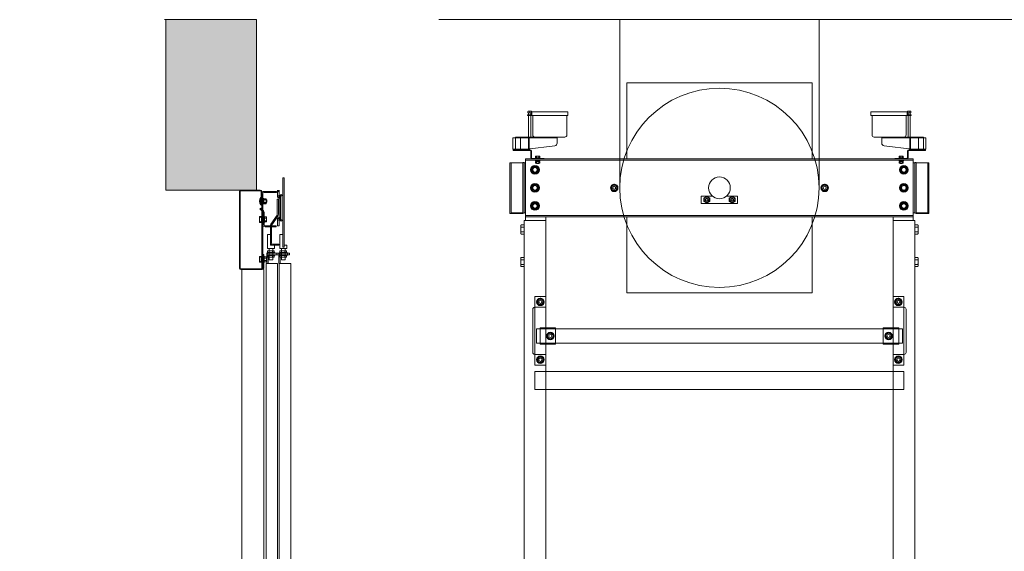
# Model space of a CAD drawing. Units: millimetres. Extents: x 0 to 210, y 0 to 297.
# Drawn here: x 139 to 176, y 78 to 98 of the extents above; entities that cross this region are included whole.
import ezdxf

# ---------------------------------------------------------------- set-up
doc = ezdxf.new("R2010")
doc.units = ezdxf.units.MM
doc.linetypes.add('PUNTORAYA', pattern=[8, 5, -1.5, 0, -1.5])
for name, color, linetype in [('CONT2', 4, 'Continuous'), ('ENOR_trama 1', 8, 'Continuous'), ('ENOR_trama 2', 254, 'Continuous')]:
    doc.layers.add(name, color=color, linetype=linetype)
for name, color, linetype, lineweight in [('ENOR_lineas', 183, 'Continuous', 0), ('ENOR_lineasgris', 8, 'Continuous', 0), ('ENOR_muro', 140, 'Continuous', 0), ('ENOR_ptasycabina', 125, 'Continuous', 0)]:
    doc.layers.add(name, color=color, linetype=linetype, lineweight=lineweight)

# ---------------------------------------------------------------- blocks, each defined once
blk = doc.blocks.new('BASTIDOR CTPESO INAUXA EG1300_ESC50')
at = {"layer": 'ENOR_lineasgris'}
for p, q in [((-5.11, 5.8), (-5.11, 1.672)), ((-5.11, 5.8), (5.11, 5.8)), ((5.11, 5.8), (5.11, 1.672)), ((-10.47, 4.04), (-10.59, 4.04)), ((-10.59, 4.04), (-10.59, 4)), ((-10.47, 4), (-10.59, 4)), ((-10.57, 4.215), (-10.57, 4.225)), ((-10.57, 4.215), (-10.57, 4.14)), ((-10.47, 4.14), (-10.57, 4.14)), ((-10.556, 4.23), (-10.564, 4.23)), ((-10.556, 4.23), (-10.47, 4.23)), ((-10.535, 4.04), (-10.535, 4)), ((-10.53, 4.14), (-10.53, 4.04)), ((-10.53, 4.04), (-10.53, 4)), ((-10.53, 4), (-10.53, 2.8)), ((-10.47, 4.23), (-10.383, 4.23)), ((-10.47, 4.23), (-10.47, 4.215)), ((-10.47, 4.215), (-10.47, 4.14)), ((-10.37, 4.14), (-10.47, 4.14)), ((-10.47, 4.04), (-10.353, 4.04)), ((-10.47, 4), (-10.353, 4)), ((-10.41, 4.04), (-10.41, 4.14)), ((-10.41, 4), (-10.41, 4.04)), ((-10.41, 2.8), (-10.41, 4)), ((-10.405, 4), (-10.405, 4.04)), ((-10.37, 4.215), (-10.37, 4.225)), ((-10.37, 4.215), (-10.37, 4.14)), ((-8.36, 4.2), (-10.36, 4.2)), ((-10.36, 4.2), (-10.36, 4.04)), ((-10.353, 4), (-10.353, 4.04)), ((-10.353, 4), (-8.36, 4)), ((-10.3, 4), (-10.3, 2.92)), ((-8.42, 2.92), (-8.42, 4)), ((-8.36, 4), (-8.36, 4.2)), ((8.36, 4.2), (10.36, 4.2)), ((8.36, 4), (8.36, 4.2)), ((10.353, 4), (8.36, 4)), ((8.42, 2.92), (8.42, 4)), ((10.3, 4), (10.3, 2.92)), ((10.47, 4.04), (10.353, 4.04)), ((10.353, 4), (10.353, 4.04)), ((10.47, 4), (10.353, 4)), ((10.36, 4.2), (10.36, 4.04)), ((10.37, 4.215), (10.37, 4.225)), ((10.37, 4.215), (10.37, 4.14)), ((10.37, 4.14), (10.47, 4.14)), ((10.47, 4.23), (10.383, 4.23)), ((10.405, 4), (10.405, 4.04)), ((10.41, 4.04), (10.41, 4.14)), ((10.41, 4), (10.41, 4.04)), ((10.41, 2.8), (10.41, 4)), ((10.556, 4.23), (10.47, 4.23)), ((10.47, 4.23), (10.47, 4.215)), ((10.47, 4.215), (10.47, 4.14)), ((10.47, 4.14), (10.57, 4.14)), ((10.47, 4.04), (10.59, 4.04)), ((10.47, 4), (10.59, 4)), ((10.53, 4.14), (10.53, 4.04)), ((10.53, 4.04), (10.53, 4)), ((10.53, 4), (10.53, 2.8)), ((10.535, 4.04), (10.535, 4)), ((10.556, 4.23), (10.564, 4.23)), ((10.57, 4.215), (10.57, 4.225)), ((10.57, 4.215), (10.57, 4.14)), ((10.59, 4.04), (10.59, 4)), ((-11.26, 2.76), (-11.4, 2.76)), ((-11.4, 2.76), (-11.4, 2.14)), ((-11.26, 2.704), (-11.26, 2.8)), ((-11.26, 2.8), (-8.96, 2.8)), ((-10.54, 2.76), (-11.26, 2.76)), ((-10.98, 2.76), (-10.98, 2.14)), ((-10.54, 2.7), (-10.54, 2.76)), ((-10.54, 2.76), (-10.54, 2.76)), ((-10.54, 2.76), (-8.96, 2.76)), ((-10.5, 2.76), (-10.5, 2.7)), ((-8.54, 2.8), (-10.18, 2.8)), ((-8.96, 2.704), (-8.96, 2.8)), ((8.54, 2.8), (10.18, 2.8)), ((8.96, 2.704), (8.96, 2.8)), ((11.26, 2.8), (8.96, 2.8)), ((10.54, 2.76), (8.96, 2.76)), ((10.5, 2.76), (10.5, 2.7)), ((10.54, 2.7), (10.54, 2.76)), ((10.54, 2.76), (10.54, 2.76)), ((10.54, 2.76), (11.26, 2.76)), ((10.98, 2.76), (10.98, 2.14)), ((11.26, 2.704), (11.26, 2.8)), ((11.26, 2.76), (11.4, 2.76)), ((11.4, 2.76), (11.4, 2.14)), ((-11.26, 2.14), (-11.26, 2.704)), ((-10.62, 2.14), (-9.083, 2.325)), ((-10.54, 2.7), (-10.54, 2.15)), ((-10.5, 2.7), (-10.5, 2.154)), ((-8.96, 2.464), (-8.96, 2.704)), ((8.96, 2.464), (8.96, 2.704)), ((10.62, 2.14), (9.083, 2.325)), ((10.5, 2.7), (10.5, 2.154)), ((10.54, 2.7), (10.54, 2.15)), ((11.26, 2.14), (11.26, 2.704)), ((-11.26, 2.14), (-11.4, 2.14)), ((-11.38, 2.07), (-11.38, 2.1)), ((-11.38, 2.1), (-10.7, 2.1)), ((-10.7, 2.07), (-11.38, 2.07)), ((-11.26, 2.14), (-10.946, 2.14)), ((-11.26, 2.1), (-11.26, 2.14)), ((-11.26, 2.14), (-10.5, 2.14)), ((-10.7, 2.1), (-10.452, 2.1)), ((-10.7, 2.07), (-10.452, 2.07)), ((-10.54, 2.15), (-10.54, 2.14)), ((-10.5, 2.154), (-10.5, 2.14)), ((-10.5, 2.1), (-10.5, 2.14)), ((-10.41, 2.028), (-10.41, 1.672)), ((-10.38, 2.028), (-10.38, 1.672)), ((-10.15, 1.66), (-9.91, 1.66)), ((-10.15, 1.66), (-10.15, 1.63)), ((-10.145, 1.735), (-10.145, 1.66)), ((-10.13, 1.75), (-10.08, 1.75)), ((-10.087, 1.735), (-10.087, 1.66)), ((-10.08, 1.75), (-9.98, 1.75)), ((-9.98, 1.75), (-9.93, 1.75)), ((-9.972, 1.735), (-9.972, 1.66)), ((-9.915, 1.735), (-9.915, 1.66)), ((-9.91, 1.63), (-9.91, 1.66)), ((-5.11, 1.672), (-5.11, 1.63)), ((5.11, 1.672), (5.11, 1.63)), ((10.15, 1.66), (9.91, 1.66)), ((9.91, 1.63), (9.91, 1.66)), ((9.915, 1.735), (9.915, 1.66)), ((9.98, 1.75), (9.93, 1.75)), ((9.973, 1.735), (9.973, 1.66)), ((10.08, 1.75), (9.98, 1.75)), ((10.13, 1.75), (10.08, 1.75)), ((10.088, 1.735), (10.088, 1.66)), ((10.145, 1.735), (10.145, 1.66)), ((10.15, 1.66), (10.15, 1.63)), ((10.38, 2.028), (10.38, 1.672)), ((10.41, 2.028), (10.41, 1.672)), ((10.7, 2.1), (10.452, 2.1)), ((10.7, 2.07), (10.452, 2.07)), ((10.5, 2.154), (10.5, 2.14)), ((10.5, 2.1), (10.5, 2.14)), ((11.26, 2.14), (10.5, 2.14)), ((10.54, 2.15), (10.54, 2.14)), ((11.38, 2.1), (10.7, 2.1)), ((10.7, 2.07), (11.38, 2.07)), ((11.26, 2.14), (10.946, 2.14)), ((11.26, 2.1), (11.26, 2.14)), ((11.26, 2.14), (11.4, 2.14)), ((11.38, 2.07), (11.38, 2.1)), ((-11.52, 1.39), (-11.56, 1.39)), ((-11.56, -1.41), (-11.56, 1.39)), ((-11.5, 1.39), (-11.52, 1.39)), ((-11.052, 1.39), (-11.5, 1.39)), ((-11.5, 1.39), (-11.5, -1.39)), ((-10.94, 1.39), (-11.052, 1.39)), ((-10.86, 1.39), (-10.94, 1.39)), ((-10.86, -1.4), (-10.86, 1.4)), ((-10.78, 1.4), (-10.86, 1.4)), ((-10.86, 1.39), (-10.86, -1.39)), ((-10.78, -1.4), (-10.78, 1.4)), ((-10.78, 1.39), (-10.78, -1.39)), ((-10.78, 1.39), (-10.7, 1.39)), ((-10.7, 1.6), (10.7, 1.6)), ((-10.7, 1.6), (-10.7, 1.52)), ((-10.7, 1.52), (-10.7, 1.408)), ((-10.7, 1.52), (10.7, 1.52)), ((-10.7, 1.408), (-10.7, -1.408)), ((-9.68, 1.63), (-10.338, 1.63)), ((-10.15, 1.52), (-10.15, 1.49)), ((-10.15, 1.49), (-9.91, 1.49)), ((-10.145, 1.38), (-10.145, 1.44)), ((-10.126, 1.46), (-10.078, 1.46)), ((-10.078, 1.36), (-10.126, 1.36)), ((-10.12, 1.49), (-10.12, 1.46)), ((-10.075, 1.46), (-10.12, 1.46)), ((-10.09, 1.36), (-10.09, 1.347)), ((-10.09, 1.347), (-9.97, 1.347)), ((-10.09, 1.347), (-10.085, 1.34)), ((-10.087, 1.38), (-10.087, 1.44)), ((-10.085, 1.34), (-9.975, 1.34)), ((-10.078, 1.46), (-9.982, 1.46)), ((-9.982, 1.36), (-10.078, 1.36)), ((-9.985, 1.46), (-10.075, 1.46)), ((-10.034, 1.49), (-10.034, 1.46)), ((-10.031, 1.46), (-10.031, 1.49)), ((-10.029, 1.49), (-10.029, 1.46)), ((-10.025, 1.49), (-10.025, 1.46)), ((-9.94, 1.46), (-9.985, 1.46)), ((-9.982, 1.46), (-9.934, 1.46)), ((-9.934, 1.36), (-9.982, 1.36)), ((-9.975, 1.34), (-9.97, 1.347)), ((-9.972, 1.38), (-9.972, 1.44)), ((-9.97, 1.347), (-9.97, 1.36)), ((-9.94, 1.46), (-9.94, 1.49)), ((-9.915, 1.38), (-9.915, 1.44)), ((-9.91, 1.49), (-9.91, 1.52)), ((-9.68, 1.6), (-9.68, 1.63)), ((-5.11, 1.6), (-5.11, 1.63)), ((5.11, 1.6), (5.11, 1.63)), ((9.68, 1.63), (10.338, 1.63)), ((9.68, 1.6), (9.68, 1.63)), ((9.91, 1.49), (9.91, 1.52)), ((10.15, 1.49), (9.91, 1.49)), ((9.915, 1.38), (9.915, 1.44)), ((9.982, 1.46), (9.934, 1.46)), ((9.934, 1.36), (9.982, 1.36)), ((9.94, 1.46), (9.94, 1.49)), ((9.94, 1.46), (9.985, 1.46)), ((9.97, 1.347), (9.97, 1.36)), ((10.09, 1.347), (9.97, 1.347)), ((9.975, 1.34), (9.97, 1.347)), ((9.973, 1.38), (9.973, 1.44)), ((10.085, 1.34), (9.975, 1.34)), ((10.078, 1.46), (9.982, 1.46)), ((9.982, 1.36), (10.078, 1.36)), ((9.985, 1.46), (10.075, 1.46)), ((10.025, 1.49), (10.025, 1.46)), ((10.029, 1.49), (10.029, 1.46)), ((10.031, 1.46), (10.031, 1.49)), ((10.034, 1.49), (10.034, 1.46)), ((10.075, 1.46), (10.12, 1.46)), ((10.126, 1.46), (10.078, 1.46)), ((10.078, 1.36), (10.126, 1.36)), ((10.09, 1.347), (10.085, 1.34)), ((10.088, 1.38), (10.088, 1.44)), ((10.09, 1.36), (10.09, 1.347)), ((10.12, 1.49), (10.12, 1.46)), ((10.145, 1.38), (10.145, 1.44)), ((10.15, 1.52), (10.15, 1.49)), ((10.7, 1.6), (10.7, 1.52)), ((10.7, 1.52), (10.7, 1.408)), ((10.7, 1.408), (10.7, -1.408)), ((10.78, 1.39), (10.7, 1.39)), ((10.78, -1.4), (10.78, 1.4)), ((10.78, 1.4), (10.86, 1.4)), ((10.78, 1.39), (10.78, -1.39)), ((10.86, -1.4), (10.86, 1.4)), ((10.86, 1.39), (10.86, -1.39)), ((10.86, 1.39), (10.94, 1.39)), ((10.94, 1.39), (11.052, 1.39)), ((11.052, 1.39), (11.5, 1.39)), ((11.5, 1.39), (11.5, -1.39)), ((11.5, 1.39), (11.52, 1.39)), ((11.52, 1.39), (11.56, 1.39)), ((11.56, -1.41), (11.56, 1.39)), ((-5.81, 0.196), (-5.98, 0.098)), ((-5.98, 0.098), (-5.98, -0.098)), ((-5.64, 0.098), (-5.81, 0.196)), ((-5.64, -0.098), (-5.64, 0.098)), ((5.81, 0.196), (5.64, 0.098)), ((5.64, 0.098), (5.64, -0.098)), ((5.98, 0.098), (5.81, 0.196)), ((5.98, -0.098), (5.98, 0.098)), ((-5.98, -0.098), (-5.81, -0.196)), ((-5.81, -0.196), (-5.64, -0.098)), ((-1, -0.46), (-0.385, -0.46)), ((-1, -0.86), (-1, -0.46)), ((-0.7, -0.464), (-0.87, -0.562)), ((-0.53, -0.562), (-0.7, -0.464)), ((0.385, -0.46), (1, -0.46)), ((0.7, -0.464), (0.53, -0.562)), ((0.87, -0.562), (0.7, -0.464)), ((1, -0.46), (1, -0.86)), ((5.64, -0.098), (5.81, -0.196)), ((5.81, -0.196), (5.98, -0.098)), ((1, -0.86), (-1, -0.86)), ((-0.87, -0.562), (-0.87, -0.758)), ((-0.87, -0.758), (-0.7, -0.856)), ((-0.7, -0.856), (-0.53, -0.758)), ((-0.53, -0.758), (-0.53, -0.562)), ((0.53, -0.562), (0.53, -0.758)), ((0.53, -0.758), (0.7, -0.856)), ((0.7, -0.856), (0.87, -0.758)), ((0.87, -0.758), (0.87, -0.562)), ((-11.52, -1.41), (-11.56, -1.41)), ((-10.88, -1.41), (-11.52, -1.41)), ((-11.052, -1.39), (-11.5, -1.39)), ((-10.94, -1.39), (-11.052, -1.39)), ((-10.86, -1.39), (-10.94, -1.39)), ((-10.86, -1.41), (-10.88, -1.41)), ((-10.78, -1.4), (-10.86, -1.4)), ((-10.86, -1.41), (-10.86, -1.4)), ((-10.78, -1.39), (-10.7, -1.39)), ((-10.7, -1.408), (-10.7, -1.52)), ((-10.7, -1.52), (10.7, -1.52)), ((-10.7, -1.6), (-10.7, -1.52)), ((-10.7, -1.8), (-10.7, -1.6)), ((-10.7, -1.6), (10.7, -1.6)), ((-9.58, -1.8), (-9.58, -1.6)), ((-5.11, -1.6), (-5.11, -1.63)), ((-5.11, -1.672), (-5.11, -1.63)), ((5.11, -1.6), (5.11, -1.63)), ((5.11, -1.672), (5.11, -1.63)), ((9.58, -1.8), (9.58, -1.6)), ((10.78, -1.39), (10.7, -1.39)), ((10.7, -1.408), (10.7, -1.52)), ((10.7, -1.6), (10.7, -1.52)), ((10.7, -1.8), (10.7, -1.6)), ((10.78, -1.4), (10.86, -1.4)), ((10.86, -1.39), (10.94, -1.39)), ((10.86, -1.41), (10.86, -1.4)), ((10.86, -1.41), (10.88, -1.41)), ((10.88, -1.41), (11.52, -1.41)), ((10.94, -1.39), (11.052, -1.39)), ((11.052, -1.39), (11.5, -1.39)), ((11.52, -1.41), (11.56, -1.41)), ((-10.96, -2.188), (-10.96, -2.075)), ((-10.93, -2.046), (-10.78, -2.046)), ((-10.93, -2.173), (-10.78, -2.173)), ((-10.78, -1.8), (-10.588, -1.8)), ((-10.78, -61.8), (-10.78, -1.8)), ((-10.588, -1.8), (-9.58, -1.8)), ((-9.58, -6), (-9.58, -1.8)), ((-5.11, -5.81), (-5.11, -1.672)), ((5.11, -5.81), (5.11, -1.672)), ((10.588, -1.8), (9.58, -1.8)), ((9.58, -6), (9.58, -1.8)), ((10.78, -1.8), (10.588, -1.8)), ((10.78, -61.8), (10.78, -1.8)), ((10.93, -2.046), (10.78, -2.046)), ((10.93, -2.173), (10.78, -2.173)), ((10.96, -2.188), (10.96, -2.075)), ((-10.96, -2.412), (-10.96, -2.188)), ((-10.96, -2.525), (-10.96, -2.412)), ((-10.93, -2.427), (-10.78, -2.427)), ((-10.93, -2.554), (-10.78, -2.554)), ((10.93, -2.427), (10.78, -2.427)), ((10.93, -2.554), (10.78, -2.554)), ((10.96, -2.412), (10.96, -2.188)), ((10.96, -2.525), (10.96, -2.412)), ((-10.96, -3.988), (-10.96, -3.875)), ((-10.96, -4.212), (-10.96, -3.988)), ((-10.96, -4.325), (-10.96, -4.212)), ((-10.93, -3.846), (-10.78, -3.846)), ((-10.93, -3.973), (-10.78, -3.973)), ((-10.93, -4.227), (-10.78, -4.227)), ((10.93, -3.846), (10.78, -3.846)), ((10.93, -3.973), (10.78, -3.973)), ((10.93, -4.227), (10.78, -4.227)), ((10.96, -3.988), (10.96, -3.875)), ((10.96, -4.212), (10.96, -3.988)), ((10.96, -4.325), (10.96, -4.212)), ((-10.93, -4.354), (-10.78, -4.354)), ((10.93, -4.354), (10.78, -4.354)), ((5.11, -5.81), (-5.11, -5.81)), ((-9.58, -6), (-10.18, -6)), ((-10.18, -6), (-10.18, -9.8)), ((-10.05, -6.202), (-9.88, -6.104)), ((-10.05, -6.398), (-10.05, -6.202)), ((-9.88, -6.496), (-10.05, -6.398)), ((-9.88, -6.104), (-9.71, -6.202)), ((-9.71, -6.398), (-9.88, -6.496)), ((-9.71, -6.202), (-9.71, -6.398)), ((-9.58, -7.74), (-9.58, -6)), ((9.58, -6), (10.18, -6)), ((9.58, -7.74), (9.58, -6)), ((9.88, -6.104), (9.71, -6.202)), ((9.71, -6.202), (9.71, -6.398)), ((9.71, -6.398), (9.88, -6.496)), ((10.05, -6.202), (9.88, -6.104)), ((9.88, -6.496), (10.05, -6.398)), ((10.05, -6.398), (10.05, -6.202)), ((10.18, -6), (10.18, -9.8)), ((-10.3, -6.705), (-10.3, -9.095)), ((-10.18, -6.6), (-10.195, -6.6)), ((-9.58, -6.6), (-10.18, -6.6)), ((9.58, -6.6), (10.18, -6.6)), ((10.18, -6.6), (10.195, -6.6)), ((10.3, -6.705), (10.3, -9.095)), ((-9.042, -7.79), (-10.1, -7.79)), ((-10.1, -7.79), (-10.1, -8.388)), ((-9.902, -7.74), (-9.902, -8.64)), ((-9.902, -7.74), (-9.895, -7.74)), ((-9.882, -7.74), (-9.895, -7.74)), ((-9.66, -7.74), (-9.882, -7.74)), ((-9.549, -7.74), (-9.66, -7.74)), ((-9.58, -8.64), (-9.58, -7.74)), ((-9.539, -7.74), (-9.549, -7.74)), ((-9.497, -7.74), (-9.539, -7.74)), ((-9.513, -8.265), (-9.487, -8.07)), ((-9.042, -7.74), (-9.497, -7.74)), ((-9.487, -8.07), (-9.306, -7.995)), ((-9.306, -7.995), (-9.151, -8.115)), ((-9.151, -8.115), (-9.176, -8.31)), ((-9.042, -8.64), (-9.042, -7.74)), ((9.062, -7.79), (-9.042, -7.79)), ((9.042, -8.64), (9.042, -7.74)), ((9.042, -7.74), (9.497, -7.74)), ((9.042, -7.79), (10.1, -7.79)), ((9.306, -7.995), (9.151, -8.115)), ((9.151, -8.115), (9.176, -8.31)), ((9.487, -8.07), (9.306, -7.995)), ((9.513, -8.265), (9.487, -8.07)), ((9.497, -7.74), (9.539, -7.74)), ((9.539, -7.74), (9.549, -7.74)), ((9.549, -7.74), (9.66, -7.74)), ((9.58, -8.64), (9.58, -7.74)), ((9.66, -7.74), (9.882, -7.74)), ((9.882, -7.74), (9.895, -7.74)), ((9.902, -7.74), (9.895, -7.74)), ((9.902, -7.74), (9.902, -8.64)), ((10.1, -7.79), (10.1, -8.388)), ((-10.1, -8.388), (-10.1, -8.58)), ((-9.042, -8.58), (-10.1, -8.58)), ((-9.902, -8.64), (-9.895, -8.64)), ((-9.882, -8.64), (-9.895, -8.64)), ((-9.58, -8.64), (-9.882, -8.64)), ((-9.042, -8.64), (-9.58, -8.64)), ((-9.58, -9.8), (-9.58, -8.64)), ((-9.357, -8.385), (-9.513, -8.265)), ((-9.176, -8.31), (-9.357, -8.385)), ((9.062, -8.58), (-9.042, -8.58)), ((9.042, -8.58), (10.1, -8.58)), ((9.042, -8.64), (9.58, -8.64)), ((9.176, -8.31), (9.357, -8.385)), ((9.357, -8.385), (9.513, -8.265)), ((9.58, -8.64), (9.882, -8.64)), ((9.58, -9.8), (9.58, -8.64)), ((9.882, -8.64), (9.895, -8.64)), ((9.902, -8.64), (9.895, -8.64)), ((10.1, -8.388), (10.1, -8.58)), ((-10.195, -9.2), (-10.18, -9.2)), ((-10.18, -9.2), (-9.58, -9.2)), ((10.18, -9.2), (9.58, -9.2)), ((10.195, -9.2), (10.18, -9.2)), ((-10.061, -9.575), (-10.035, -9.38)), ((-9.906, -9.695), (-10.061, -9.575)), ((-10.035, -9.38), (-9.854, -9.305)), ((-9.725, -9.62), (-9.906, -9.695)), ((-9.854, -9.305), (-9.699, -9.425)), ((-9.699, -9.425), (-9.725, -9.62)), ((9.854, -9.305), (9.699, -9.425)), ((9.699, -9.425), (9.725, -9.62)), ((9.725, -9.62), (9.906, -9.695)), ((10.035, -9.38), (9.854, -9.305)), ((9.906, -9.695), (10.061, -9.575)), ((10.061, -9.575), (10.035, -9.38)), ((-10.18, -9.8), (-9.58, -9.8)), ((-9.58, -61.8), (-9.58, -9.8)), ((9.58, -61.8), (9.58, -9.8)), ((10.18, -9.8), (9.58, -9.8))]:
    blk.add_line(p, q, dxfattribs=at)
for points in [[(-10.29, 1.19), (-10.071, 1.19), (-9.962, 1), (-10.071, 0.81), (-10.29, 0.81), (-10.4, 1)], [(10.29, 1.19), (10.071, 1.19), (9.962, 1), (10.071, 0.81), (10.29, 0.81), (10.4, 1)], [(-10.29, 0.19), (-10.071, 0.19), (-9.962, 0), (-10.071, -0.19), (-10.29, -0.19), (-10.4, 0)], [(10.29, 0.19), (10.071, 0.19), (9.962, 0), (10.071, -0.19), (10.29, -0.19), (10.4, 0)], [(-10.29, -0.81), (-10.071, -0.81), (-9.962, -1), (-10.071, -1.19), (-10.29, -1.19), (-10.4, -1)], [(10.29, -0.81), (10.071, -0.81), (9.962, -1), (10.071, -1.19), (10.29, -1.19), (10.4, -1)], [(10.18, -11.139), (-10.18, -11.139), (-10.18, -10.139), (10.18, -10.139)]]:
    blk.add_lwpolyline(points, close=True, dxfattribs=at)
at = {"layer": 'ENOR_lineasgris', "ltscale": 0.5}
blk.add_circle((0, 0), 5.5, dxfattribs=at)
at = {"layer": 'ENOR_lineasgris'}
for centre, radius in [((-10.18, 1), 0.24), ((-10.18, 1), 0.125), ((10.18, 1), 0.24), ((10.18, 1), 0.125), ((0, 0), 0.6), ((-10.18, 0), 0.24), ((-10.18, 0), 0.125), ((-5.81, 0), 0.21), ((-5.81, 0), 0.0873), ((5.81, 0), 0.21), ((5.81, 0), 0.0873), ((10.18, 0), 0.24), ((10.18, 0), 0.125), ((-10.18, -1), 0.24), ((-10.18, -1), 0.125), ((-0.7, -0.66), 0.0873), ((-0.7, -0.66), 0.0616), ((0.7, -0.66), 0.0873), ((0.7, -0.66), 0.0616), ((10.18, -1), 0.24), ((10.18, -1), 0.125), ((-9.88, -6.3), 0.21), ((-9.88, -6.3), 0.0873), ((9.88, -6.3), 0.21), ((9.88, -6.3), 0.0873), ((-9.332, -8.19), 0.21), ((-9.332, -8.19), 0.0873), ((9.332, -8.19), 0.21), ((9.332, -8.19), 0.0873), ((-9.88, -9.5), 0.21), ((-9.88, -9.5), 0.0873), ((9.88, -9.5), 0.21), ((9.88, -9.5), 0.0873)]:
    blk.add_circle(centre, radius, dxfattribs=at)
for centre, radius, start, end in [((-10.18, 2.92), 0.12, 180, 270), ((-8.54, 2.92), 0.12, 270, 0), ((8.54, 2.92), 0.12, 180, 270), ((10.18, 2.92), 0.12, 270, 0), ((-9.1, 2.464), 0.14, 276.87, 0), ((9.1, 2.464), 0.14, 180, 263.13), ((-10.452, 2.028), 0.072, 0, 90), ((-10.452, 2.028), 0.042, 0, 90), ((-10.338, 1.672), 0.072, 180, 270), ((-10.338, 1.672), 0.042, 180, 270), ((10.338, 1.672), 0.072, 270, 0), ((10.338, 1.672), 0.042, 270, 0), ((10.452, 2.028), 0.072, 90, 180), ((10.452, 2.028), 0.042, 90, 180), ((-10.18, 1), 0.17, 93.1743, 91.9472), ((10.18, 1), 0.17, 88.0528, 86.8257), ((-10.18, 0), 0.17, 93.1743, 91.9472), ((-5.81, 0), 0.152, 183.1743, 181.8017), ((5.81, 0), 0.152, 183.1743, 181.8017), ((10.18, 0), 0.17, 88.0528, 86.8257), ((-0.7, -0.66), 0.152, 183.1743, 181.8017), ((0.7, -0.66), 0.152, 183.1743, 181.8017), ((-10.18, -1), 0.17, 93.1743, 91.9472), ((10.18, -1), 0.17, 88.0528, 86.8257), ((-9.88, -6.3), 0.152, 358.1983, 356.8257), ((9.88, -6.3), 0.152, 183.1743, 181.8017), ((-10.195, -6.705), 0.105, 90, 180), ((10.195, -6.705), 0.105, 0, 90), ((-9.332, -8.19), 0.152, 115.6226, 114.2499), ((9.332, -8.19), 0.152, 65.7501, 64.3774), ((-10.195, -9.095), 0.105, 180, 270), ((10.195, -9.095), 0.105, 270, 0), ((-9.88, -9.5), 0.152, 115.6226, 114.2499), ((9.88, -9.5), 0.152, 65.7501, 64.3774)]:
    blk.add_arc(centre, radius, start, end, dxfattribs=at)
for points, knots in [([(-10.57, 4.215), (-10.57, 4.219), (-10.568, 4.223), (-10.564, 4.227), (-10.563, 4.228), (-10.56, 4.23), (-10.558, 4.23), (-10.556, 4.23)], [0, 0, 0, 0, 0.5, 0.5, 0.75, 0.75, 1, 1, 1, 1]), ([(-10.383, 4.23), (-10.381, 4.23), (-10.379, 4.23), (-10.376, 4.228), (-10.375, 4.227), (-10.371, 4.223), (-10.37, 4.219), (-10.37, 4.215)], [0, 0, 0, 0, 0.25, 0.25, 0.5, 0.5, 1, 1, 1, 1]), ([(10.383, 4.23), (10.381, 4.23), (10.379, 4.23), (10.376, 4.228), (10.375, 4.227), (10.371, 4.223), (10.37, 4.219), (10.37, 4.215)], [0, 0, 0, 0, 0.25, 0.25, 0.5, 0.5, 1, 1, 1, 1]), ([(10.57, 4.215), (10.57, 4.219), (10.568, 4.223), (10.564, 4.227), (10.563, 4.228), (10.56, 4.23), (10.558, 4.23), (10.556, 4.23)], [0, 0, 0, 0, 0.5, 0.5, 0.75, 0.75, 1, 1, 1, 1]), ([(-10.13, 1.75), (-10.132, 1.75), (-10.134, 1.75), (-10.137, 1.748), (-10.139, 1.747), (-10.143, 1.743), (-10.145, 1.739), (-10.145, 1.735)], [0, 0, 0, 0, 0.25, 0.25, 0.5, 0.5, 1, 1, 1, 1]), ([(-10.08, 1.75), (-10.081, 1.75), (-10.082, 1.75), (-10.084, 1.748), (-10.085, 1.747), (-10.087, 1.743), (-10.087, 1.739), (-10.087, 1.735)], [0, 0, 0, 0, 0.25, 0.25, 0.5, 0.5, 1, 1, 1, 1]), ([(-9.98, 1.75), (-9.979, 1.75), (-9.978, 1.75), (-9.976, 1.748), (-9.975, 1.747), (-9.973, 1.743), (-9.972, 1.739), (-9.972, 1.735)], [0, 0, 0, 0, 0.25, 0.25, 0.5, 0.5, 1, 1, 1, 1]), ([(-9.915, 1.735), (-9.915, 1.739), (-9.917, 1.743), (-9.921, 1.747), (-9.923, 1.748), (-9.926, 1.75), (-9.928, 1.75), (-9.93, 1.75)], [0, 0, 0, 0, 0.5, 0.5, 0.75, 0.75, 1, 1, 1, 1]), ([(9.915, 1.735), (9.915, 1.739), (9.917, 1.743), (9.921, 1.747), (9.923, 1.748), (9.926, 1.75), (9.928, 1.75), (9.93, 1.75)], [0, 0, 0, 0, 0.5, 0.5, 0.75, 0.75, 1, 1, 1, 1]), ([(9.98, 1.75), (9.979, 1.75), (9.978, 1.75), (9.976, 1.748), (9.975, 1.747), (9.973, 1.743), (9.973, 1.739), (9.973, 1.735)], [0, 0, 0, 0, 0.25, 0.25, 0.5, 0.5, 1, 1, 1, 1]), ([(10.08, 1.75), (10.081, 1.75), (10.082, 1.75), (10.084, 1.748), (10.085, 1.747), (10.087, 1.743), (10.088, 1.739), (10.088, 1.735)], [0, 0, 0, 0, 0.25, 0.25, 0.5, 0.5, 1, 1, 1, 1]), ([(10.13, 1.75), (10.132, 1.75), (10.134, 1.75), (10.137, 1.748), (10.139, 1.747), (10.143, 1.743), (10.145, 1.739), (10.145, 1.735)], [0, 0, 0, 0, 0.25, 0.25, 0.5, 0.5, 1, 1, 1, 1]), ([(-10.145, 1.44), (-10.145, 1.443), (-10.144, 1.445), (-10.143, 1.45), (-10.141, 1.452), (-10.138, 1.455), (-10.136, 1.457), (-10.131, 1.459), (-10.129, 1.46), (-10.126, 1.46)], [0, 0, 0, 0, 0.25, 0.25, 0.5, 0.5, 0.75, 0.75, 1, 1, 1, 1]), ([(-10.145, 1.38), (-10.145, 1.377), (-10.144, 1.375), (-10.143, 1.37), (-10.141, 1.368), (-10.138, 1.364), (-10.136, 1.363), (-10.131, 1.361), (-10.129, 1.36), (-10.126, 1.36)], [0, 0, 0, 0, 0.25, 0.25, 0.5, 0.5, 0.75, 0.75, 1, 1, 1, 1]), ([(-10.087, 1.44), (-10.087, 1.443), (-10.087, 1.445), (-10.086, 1.45), (-10.086, 1.452), (-10.084, 1.455), (-10.083, 1.457), (-10.081, 1.459), (-10.079, 1.46), (-10.078, 1.46)], [0, 0, 0, 0, 0.25, 0.25, 0.5, 0.5, 0.75, 0.75, 1, 1, 1, 1]), ([(-10.078, 1.36), (-10.079, 1.36), (-10.081, 1.361), (-10.083, 1.363), (-10.084, 1.364), (-10.086, 1.368), (-10.086, 1.37), (-10.087, 1.375), (-10.087, 1.377), (-10.087, 1.38)], [0, 0, 0, 0, 0.25, 0.25, 0.5, 0.5, 0.75, 0.75, 1, 1, 1, 1]), ([(-9.982, 1.46), (-9.981, 1.46), (-9.979, 1.459), (-9.977, 1.457), (-9.976, 1.455), (-9.974, 1.452), (-9.974, 1.45), (-9.973, 1.445), (-9.972, 1.443), (-9.972, 1.44)], [0, 0, 0, 0, 0.25, 0.25, 0.5, 0.5, 0.75, 0.75, 1, 1, 1, 1]), ([(-9.982, 1.36), (-9.981, 1.36), (-9.979, 1.361), (-9.977, 1.363), (-9.976, 1.364), (-9.974, 1.368), (-9.974, 1.37), (-9.973, 1.375), (-9.972, 1.377), (-9.972, 1.38)], [0, 0, 0, 0, 0.25, 0.25, 0.5, 0.5, 0.75, 0.75, 1, 1, 1, 1]), ([(-9.934, 1.46), (-9.931, 1.46), (-9.929, 1.459), (-9.924, 1.457), (-9.922, 1.455), (-9.919, 1.452), (-9.917, 1.45), (-9.916, 1.445), (-9.915, 1.443), (-9.915, 1.44)], [0, 0, 0, 0, 0.25, 0.25, 0.5, 0.5, 0.75, 0.75, 1, 1, 1, 1]), ([(-9.934, 1.36), (-9.931, 1.36), (-9.929, 1.361), (-9.924, 1.363), (-9.922, 1.364), (-9.919, 1.368), (-9.917, 1.37), (-9.916, 1.375), (-9.915, 1.377), (-9.915, 1.38)], [0, 0, 0, 0, 0.25, 0.25, 0.5, 0.5, 0.75, 0.75, 1, 1, 1, 1]), ([(9.934, 1.46), (9.931, 1.46), (9.929, 1.459), (9.924, 1.457), (9.922, 1.455), (9.919, 1.452), (9.917, 1.45), (9.916, 1.445), (9.915, 1.443), (9.915, 1.44)], [0, 0, 0, 0, 0.25, 0.25, 0.5, 0.5, 0.75, 0.75, 1, 1, 1, 1]), ([(9.934, 1.36), (9.931, 1.36), (9.929, 1.361), (9.924, 1.363), (9.922, 1.364), (9.919, 1.368), (9.917, 1.37), (9.916, 1.375), (9.915, 1.377), (9.915, 1.38)], [0, 0, 0, 0, 0.25, 0.25, 0.5, 0.5, 0.75, 0.75, 1, 1, 1, 1]), ([(9.982, 1.46), (9.981, 1.46), (9.979, 1.459), (9.977, 1.457), (9.976, 1.455), (9.974, 1.452), (9.974, 1.45), (9.973, 1.445), (9.973, 1.443), (9.973, 1.44)], [0, 0, 0, 0, 0.25, 0.25, 0.5, 0.5, 0.75, 0.75, 1, 1, 1, 1]), ([(9.982, 1.36), (9.981, 1.36), (9.979, 1.361), (9.977, 1.363), (9.976, 1.364), (9.974, 1.368), (9.974, 1.37), (9.973, 1.375), (9.973, 1.377), (9.973, 1.38)], [0, 0, 0, 0, 0.25, 0.25, 0.5, 0.5, 0.75, 0.75, 1, 1, 1, 1]), ([(10.088, 1.44), (10.088, 1.443), (10.087, 1.445), (10.086, 1.45), (10.086, 1.452), (10.084, 1.455), (10.083, 1.457), (10.081, 1.459), (10.079, 1.46), (10.078, 1.46)], [0, 0, 0, 0, 0.25, 0.25, 0.5, 0.5, 0.75, 0.75, 1, 1, 1, 1]), ([(10.078, 1.36), (10.079, 1.36), (10.081, 1.361), (10.083, 1.363), (10.084, 1.364), (10.086, 1.368), (10.086, 1.37), (10.087, 1.375), (10.088, 1.377), (10.088, 1.38)], [0, 0, 0, 0, 0.25, 0.25, 0.5, 0.5, 0.75, 0.75, 1, 1, 1, 1]), ([(10.145, 1.44), (10.145, 1.443), (10.144, 1.445), (10.143, 1.45), (10.141, 1.452), (10.138, 1.455), (10.136, 1.457), (10.131, 1.459), (10.129, 1.46), (10.126, 1.46)], [0, 0, 0, 0, 0.25, 0.25, 0.5, 0.5, 0.75, 0.75, 1, 1, 1, 1]), ([(10.145, 1.38), (10.145, 1.377), (10.144, 1.375), (10.143, 1.37), (10.141, 1.368), (10.138, 1.364), (10.136, 1.363), (10.131, 1.361), (10.129, 1.36), (10.126, 1.36)], [0, 0, 0, 0, 0.25, 0.25, 0.5, 0.5, 0.75, 0.75, 1, 1, 1, 1]), ([(-10.93, -2.046), (-10.934, -2.046), (-10.938, -2.047), (-10.945, -2.05), (-10.948, -2.052), (-10.954, -2.057), (-10.956, -2.061), (-10.958, -2.066), (-10.959, -2.067), (-10.96, -2.071), (-10.96, -2.073), (-10.96, -2.075)], [0, 0, 0, 0, 0.25, 0.25, 0.5, 0.5, 0.75, 0.75, 0.875, 0.875, 1, 1, 1, 1]), ([(-10.96, -2.188), (-10.96, -2.187), (-10.96, -2.186), (-10.959, -2.184), (-10.958, -2.183), (-10.956, -2.18), (-10.954, -2.179), (-10.948, -2.176), (-10.945, -2.175), (-10.938, -2.173), (-10.934, -2.173), (-10.93, -2.173)], [0, 0, 0, 0, 0.125, 0.125, 0.25, 0.25, 0.5, 0.5, 0.75, 0.75, 1, 1, 1, 1]), ([(10.93, -2.046), (10.934, -2.046), (10.938, -2.047), (10.945, -2.05), (10.948, -2.052), (10.954, -2.057), (10.956, -2.061), (10.958, -2.066), (10.959, -2.067), (10.96, -2.071), (10.96, -2.073), (10.96, -2.075)], [0, 0, 0, 0, 0.25, 0.25, 0.5, 0.5, 0.75, 0.75, 0.875, 0.875, 1, 1, 1, 1]), ([(10.96, -2.188), (10.96, -2.187), (10.96, -2.186), (10.959, -2.184), (10.958, -2.183), (10.956, -2.18), (10.954, -2.179), (10.948, -2.176), (10.945, -2.175), (10.938, -2.173), (10.934, -2.173), (10.93, -2.173)], [0, 0, 0, 0, 0.125, 0.125, 0.25, 0.25, 0.5, 0.5, 0.75, 0.75, 1, 1, 1, 1]), ([(-10.96, -2.412), (-10.96, -2.413), (-10.96, -2.414), (-10.959, -2.416), (-10.958, -2.417), (-10.956, -2.42), (-10.954, -2.421), (-10.948, -2.424), (-10.945, -2.425), (-10.938, -2.427), (-10.934, -2.427), (-10.93, -2.427)], [0, 0, 0, 0, 0.125, 0.125, 0.25, 0.25, 0.5, 0.5, 0.75, 0.75, 1, 1, 1, 1]), ([(-10.96, -2.525), (-10.96, -2.527), (-10.96, -2.529), (-10.959, -2.533), (-10.958, -2.534), (-10.956, -2.539), (-10.954, -2.543), (-10.948, -2.548), (-10.945, -2.55), (-10.938, -2.553), (-10.934, -2.554), (-10.93, -2.554)], [0, 0, 0, 0, 0.125, 0.125, 0.25, 0.25, 0.5, 0.5, 0.75, 0.75, 1, 1, 1, 1]), ([(10.96, -2.412), (10.96, -2.413), (10.96, -2.414), (10.959, -2.416), (10.958, -2.417), (10.956, -2.42), (10.954, -2.421), (10.948, -2.424), (10.945, -2.425), (10.938, -2.427), (10.934, -2.427), (10.93, -2.427)], [0, 0, 0, 0, 0.125, 0.125, 0.25, 0.25, 0.5, 0.5, 0.75, 0.75, 1, 1, 1, 1]), ([(10.96, -2.525), (10.96, -2.527), (10.96, -2.529), (10.959, -2.533), (10.958, -2.534), (10.956, -2.539), (10.954, -2.543), (10.948, -2.548), (10.945, -2.55), (10.938, -2.553), (10.934, -2.554), (10.93, -2.554)], [0, 0, 0, 0, 0.125, 0.125, 0.25, 0.25, 0.5, 0.5, 0.75, 0.75, 1, 1, 1, 1]), ([(-10.93, -3.846), (-10.934, -3.846), (-10.938, -3.847), (-10.945, -3.85), (-10.948, -3.852), (-10.954, -3.857), (-10.956, -3.861), (-10.958, -3.866), (-10.959, -3.867), (-10.96, -3.871), (-10.96, -3.873), (-10.96, -3.875)], [0, 0, 0, 0, 0.25, 0.25, 0.5, 0.5, 0.75, 0.75, 0.875, 0.875, 1, 1, 1, 1]), ([(-10.96, -3.988), (-10.96, -3.987), (-10.96, -3.986), (-10.959, -3.984), (-10.958, -3.983), (-10.956, -3.98), (-10.954, -3.979), (-10.948, -3.976), (-10.945, -3.975), (-10.938, -3.973), (-10.934, -3.973), (-10.93, -3.973)], [0, 0, 0, 0, 0.125, 0.125, 0.25, 0.25, 0.5, 0.5, 0.75, 0.75, 1, 1, 1, 1]), ([(-10.96, -4.212), (-10.96, -4.213), (-10.96, -4.214), (-10.959, -4.216), (-10.958, -4.217), (-10.956, -4.22), (-10.954, -4.221), (-10.948, -4.224), (-10.945, -4.225), (-10.938, -4.227), (-10.934, -4.227), (-10.93, -4.227)], [0, 0, 0, 0, 0.125, 0.125, 0.25, 0.25, 0.5, 0.5, 0.75, 0.75, 1, 1, 1, 1]), ([(-10.96, -4.325), (-10.96, -4.327), (-10.96, -4.329), (-10.959, -4.333), (-10.958, -4.334), (-10.956, -4.339), (-10.954, -4.343), (-10.948, -4.348), (-10.945, -4.35), (-10.938, -4.353), (-10.934, -4.354), (-10.93, -4.354)], [0, 0, 0, 0, 0.125, 0.125, 0.25, 0.25, 0.5, 0.5, 0.75, 0.75, 1, 1, 1, 1]), ([(10.93, -3.846), (10.934, -3.846), (10.938, -3.847), (10.945, -3.85), (10.948, -3.852), (10.954, -3.857), (10.956, -3.861), (10.958, -3.866), (10.959, -3.867), (10.96, -3.871), (10.96, -3.873), (10.96, -3.875)], [0, 0, 0, 0, 0.25, 0.25, 0.5, 0.5, 0.75, 0.75, 0.875, 0.875, 1, 1, 1, 1]), ([(10.96, -3.988), (10.96, -3.987), (10.96, -3.986), (10.959, -3.984), (10.958, -3.983), (10.956, -3.98), (10.954, -3.979), (10.948, -3.976), (10.945, -3.975), (10.938, -3.973), (10.934, -3.973), (10.93, -3.973)], [0, 0, 0, 0, 0.125, 0.125, 0.25, 0.25, 0.5, 0.5, 0.75, 0.75, 1, 1, 1, 1]), ([(10.96, -4.212), (10.96, -4.213), (10.96, -4.214), (10.959, -4.216), (10.958, -4.217), (10.956, -4.22), (10.954, -4.221), (10.948, -4.224), (10.945, -4.225), (10.938, -4.227), (10.934, -4.227), (10.93, -4.227)], [0, 0, 0, 0, 0.125, 0.125, 0.25, 0.25, 0.5, 0.5, 0.75, 0.75, 1, 1, 1, 1]), ([(10.96, -4.325), (10.96, -4.327), (10.96, -4.329), (10.959, -4.333), (10.958, -4.334), (10.956, -4.339), (10.954, -4.343), (10.948, -4.348), (10.945, -4.35), (10.938, -4.353), (10.934, -4.354), (10.93, -4.354)], [0, 0, 0, 0, 0.125, 0.125, 0.25, 0.25, 0.5, 0.5, 0.75, 0.75, 1, 1, 1, 1])]:
    blk.add_open_spline(points, degree=3, knots=knots, dxfattribs=at)
blk = doc.blocks.new('MA_1616_2AA_SEC')
at = {"layer": 'ENOR_trama 1'}
blk.add_hatch(color=256, dxfattribs=at).paths.add_polyline_path([(0, 4.340603), (0.25, 4.340603), (0.25, 3.87), (0, 3.87)])
at = {"layer": 'ENOR_lineas', "linetype": 'PUNTORAYA', "lineweight": 0, "ltscale": 0.5}
blk.add_line((3.253434, 4.340603), (-0.403434, 4.340603), dxfattribs=at)
at = {"layer": 'ENOR_lineasgris', "lineweight": 0}
for p, q in [((1.252551, 3.876), (1.252551, 4.340603)), ((1.802551, 4.340603), (1.802551, 3.876))]:
    blk.add_line(p, q, dxfattribs=at)
at = {"layer": 'ENOR_muro', "lineweight": 0}
blk.add_lwpolyline([(0, 3.87), (0.25, 3.87), (0.25, 4.340603), (0.25, 4.340603), (0.25, 4.340603), (0, 4.340603), (0, 3.87)], dxfattribs=at)
at = {"layer": 'ENOR_ptasycabina'}
for p, q in [((0.261458, 3.849033), (0.262448, 3.849033)), ((0.261458, 3.829033), (0.261458, 3.849033)), ((0.262448, 3.829033), (0.262448, 3.849033)), ((0.267448, 3.835033), (0.267448, 3.843033)), ((0.270469, 3.846218), (0.268448, 3.846218)), ((0.268448, 3.838433), (0.270469, 3.840454)), ((0.268448, 3.837562), (0.270469, 3.839583)), ((0.270469, 3.831847), (0.268448, 3.831847)), ((0.270469, 3.831847), (0.270469, 3.846218)), ((0.271083, 3.845863), (0.270469, 3.84514)), ((0.271083, 3.832202), (0.270469, 3.832925)), ((0.276383, 3.842475), (0.27106, 3.842475)), ((0.276383, 3.83559), (0.27106, 3.83559)), ((0.276359, 3.845863), (0.271083, 3.845863)), ((0.276359, 3.832202), (0.271083, 3.832202)), ((0.276359, 3.845863), (0.276974, 3.84514)), ((0.276359, 3.832202), (0.276974, 3.832925)), ((0.276974, 3.832925), (0.276974, 3.84514)), ((0.261458, 3.829033), (0.262448, 3.829033)), ((0.258746, 3.78322), (0.258746, 3.79416)), ((0.272089, 3.79719), (0.270463, 3.79719)), ((0.272089, 3.78019), (0.270463, 3.78019)), ((0.272089, 3.79719), (0.272089, 3.78019)), ((0.277027, 3.79552), (0.272089, 3.79552)), ((0.277051, 3.792132), (0.272089, 3.792132)), ((0.277051, 3.785247), (0.272089, 3.785247)), ((0.277027, 3.781859), (0.272089, 3.781859)), ((0.277027, 3.79552), (0.277642, 3.794797)), ((0.277027, 3.781859), (0.277642, 3.782582)), ((0.277642, 3.794797), (0.277642, 3.782582)), ((0.279266, 3.697278), (0.279266, 3.69528)), ((0.300266, 3.697278), (0.279266, 3.697278)), ((0.280788, 3.70147), (0.281739, 3.702278)), ((0.280788, 3.70147), (0.280788, 3.698085)), ((0.280788, 3.698085), (0.281739, 3.697278)), ((0.297793, 3.702278), (0.281739, 3.702278)), ((0.285241, 3.701501), (0.285241, 3.698054)), ((0.294291, 3.701501), (0.294291, 3.698054)), ((0.298743, 3.70147), (0.297793, 3.702278)), ((0.298743, 3.698085), (0.297793, 3.697278)), ((0.298743, 3.70147), (0.298743, 3.698085)), ((0.300266, 3.697278), (0.300266, 3.69528)), ((0.334266, 3.697278), (0.313266, 3.697278)), ((0.313266, 3.697278), (0.313266, 3.69528)), ((0.314788, 3.70147), (0.315739, 3.702278)), ((0.314788, 3.70147), (0.314788, 3.698085)), ((0.314788, 3.698085), (0.315739, 3.697278)), ((0.331793, 3.702278), (0.315739, 3.702278)), ((0.319241, 3.701501), (0.319241, 3.698054)), ((0.328291, 3.701501), (0.328291, 3.698054)), ((0.332743, 3.70147), (0.331793, 3.702278)), ((0.332743, 3.698085), (0.331793, 3.697278)), ((0.332743, 3.70147), (0.332743, 3.698085)), ((0.334266, 3.697278), (0.334266, 3.69528)), ((0.258798, 3.684018), (0.258798, 3.673078)), ((0.271626, 3.687048), (0.27, 3.687048)), ((0.271626, 3.670048), (0.27, 3.670048)), ((0.271626, 3.670048), (0.271626, 3.687048)), ((0.276564, 3.685378), (0.271626, 3.685378)), ((0.276588, 3.681991), (0.271626, 3.681991)), ((0.276588, 3.675105), (0.271626, 3.675105)), ((0.276564, 3.671717), (0.271626, 3.671717)), ((0.276564, 3.685378), (0.277178, 3.684655)), ((0.276564, 3.671717), (0.277178, 3.67244)), ((0.277178, 3.67244), (0.277178, 3.684655)), ((0.278445, 3.69128), (0.278445, 3.69528)), ((0.278445, 3.69528), (0.312445, 3.69528)), ((0.312445, 3.69128), (0.278445, 3.69128)), ((0.278445, 3.667), (0.278445, 3.69028)), ((0.279266, 3.689282), (0.279266, 3.69128)), ((0.300266, 3.689282), (0.279266, 3.689282)), ((0.280788, 3.688474), (0.281739, 3.689282)), ((0.280788, 3.685089), (0.280788, 3.688474)), ((0.280788, 3.685089), (0.281739, 3.684282)), ((0.297793, 3.684282), (0.281739, 3.684282)), ((0.282445, 3.69028), (0.282445, 3.667)), ((0.284559, 3.69528), (0.284559, 3.69128)), ((0.285241, 3.685058), (0.285241, 3.688505)), ((0.294291, 3.685058), (0.294291, 3.688505)), ((0.298743, 3.688474), (0.297793, 3.689282)), ((0.298743, 3.685089), (0.297793, 3.684282)), ((0.298743, 3.685089), (0.298743, 3.688474)), ((0.300266, 3.689282), (0.300266, 3.69128)), ((0.306559, 3.69528), (0.306559, 3.69128)), ((0.312445, 3.69528), (0.312445, 3.69128)), ((0.313266, 3.689282), (0.313266, 3.69128)), ((0.334266, 3.689282), (0.313266, 3.689282)), ((0.313559, 3.69528), (0.313559, 3.69128)), ((0.314788, 3.688474), (0.315739, 3.689282)), ((0.314788, 3.685089), (0.314788, 3.688474)), ((0.314788, 3.685089), (0.315739, 3.684282)), ((0.314945, 3.69528), (0.341445, 3.69528)), ((0.314945, 3.69128), (0.314945, 3.69528)), ((0.341445, 3.69128), (0.314945, 3.69128)), ((0.331793, 3.684282), (0.315739, 3.684282)), ((0.319241, 3.685058), (0.319241, 3.688505)), ((0.328291, 3.685058), (0.328291, 3.688505)), ((0.332743, 3.688474), (0.331793, 3.689282)), ((0.332743, 3.685089), (0.331793, 3.684282)), ((0.332743, 3.685089), (0.332743, 3.688474)), ((0.334266, 3.689282), (0.334266, 3.69128)), ((0.335559, 3.69528), (0.335559, 3.69128)), ((0.341445, 3.69528), (0.341445, 3.69128))]:
    blk.add_line(p, q, dxfattribs=at)
for points in [[(0.326486, 3.71228), (0.322486, 3.71228), (0.322486, 3.90328), (0.326486, 3.90328)], [(0.299986, 3.70828), (0.299986, 3.71728), (0.288486, 3.71728), (0.288486, 3.747196), (0.279986, 3.747196), (0.279986, 3.70828)], [(0.276445, 3.667), (0.276445, 1.655), (0.307945, 1.655), (0.307945, 3.667)], [(0.312945, 1.655), (0.312945, 3.667), (0.344445, 3.667), (0.344445, 1.655)]]:
    blk.add_lwpolyline(points, close=True, dxfattribs=at)
for points in [[(0.207, 3.652, -0.41421356), (0.205, 3.654), (0.205, 3.866, -0.41421356), (0.207, 3.868), (0.260448, 3.868, -0.41421356), (0.262448, 3.866), (0.262448, 3.828), (0.264448, 3.828), (0.264448, 3.866, 0.41421356), (0.260448, 3.87), (0.207, 3.87, 0.41421356), (0.203, 3.866), (0.203, 3.654, 0.41421356), (0.207, 3.65), (0.266, 3.65, 0.41421356), (0.27, 3.654), (0.27, 3.691964), (0.268, 3.691964), (0.268, 3.654, -0.41421356), (0.266, 3.652)], [(0.311486, 3.71728), (0.294486, 3.71728, -0.41421356), (0.288486, 3.72328), (0.288486, 3.772245, -0.15387908), (0.289571, 3.775686), (0.306944, 3.800505, 0.15387908), (0.307486, 3.802225), (0.307486, 3.84428), (0.310486, 3.84428), (0.310486, 3.802225, -0.15387908), (0.309402, 3.798785), (0.292029, 3.773966, 0.15387908), (0.291486, 3.772245), (0.291486, 3.72328, 0.41421356), (0.294486, 3.72028), (0.311486, 3.72028)], [(0.268003, 3.77428, 0.41421356), (0.274003, 3.76828), (0.303984, 3.76828), (0.303984, 3.77128), (0.274003, 3.77128, -0.41421356), (0.271003, 3.77428), (0.271003, 3.808037, 0.19891237), (0.269246, 3.81228), (0.261639, 3.819886), (0.259518, 3.817765), (0.267125, 3.810158, -0.19891237), (0.268003, 3.808037)], [(0.259897, 3.78322), (0.259897, 3.78169), (0.258348, 3.78169, 0.41421356), (0.258848, 3.78119), (0.263348, 3.78119, 0.41421356), (0.263848, 3.78169), (0.263848, 3.78194, -0.41421356), (0.264848, 3.78294), (0.266948, 3.78294, -0.41421356), (0.267948, 3.78194), (0.267948, 3.78044), (0.267448, 3.78044), (0.267448, 3.78194, 0.41421356), (0.266948, 3.78244), (0.264848, 3.78244, 0.41421356), (0.264348, 3.78194), (0.264348, 3.78169, -0.41421356), (0.263348, 3.78069), (0.258848, 3.78069, -0.41421356), (0.257848, 3.78169), (0.257848, 3.79569, -0.41421356), (0.258848, 3.79669), (0.263348, 3.79669, -0.41421356), (0.264348, 3.79569), (0.264348, 3.79544, 0.41421356), (0.264848, 3.79494), (0.266948, 3.79494, 0.41421356), (0.267448, 3.79544), (0.267448, 3.79694), (0.267948, 3.79694), (0.267948, 3.79544, -0.41421356), (0.266948, 3.79444), (0.264848, 3.79444, -0.41421356), (0.263848, 3.79544), (0.263848, 3.79569, 0.41421356), (0.263348, 3.79619), (0.258848, 3.79619, 0.41421356), (0.258348, 3.79569), (0.259897, 3.79569), (0.259897, 3.79416), (0.258348, 3.79416), (0.258348, 3.78322)], [(0.25995, 3.684018), (0.25995, 3.685548), (0.2584, 3.685548, -0.41421356), (0.2589, 3.686048), (0.2634, 3.686048, -0.41421356), (0.2639, 3.685548), (0.2639, 3.685298, 0.41421356), (0.2649, 3.684298), (0.267, 3.684298, 0.41421356), (0.268, 3.685298), (0.268, 3.686798), (0.2675, 3.686798), (0.2675, 3.685298, -0.41421356), (0.267, 3.684798), (0.2649, 3.684798, -0.41421356), (0.2644, 3.685298), (0.2644, 3.685548, 0.41421356), (0.2634, 3.686548), (0.2589, 3.686548, 0.41421356), (0.2579, 3.685548), (0.2579, 3.671548, 0.41421356), (0.2589, 3.670548), (0.2634, 3.670548, 0.41421356), (0.2644, 3.671548), (0.2644, 3.671798, -0.41421356), (0.2649, 3.672298), (0.267, 3.672298, -0.41421356), (0.2675, 3.671798), (0.2675, 3.670298), (0.268, 3.670298), (0.268, 3.671798, 0.41421356), (0.267, 3.672798), (0.2649, 3.672798, 0.41421356), (0.2639, 3.671798), (0.2639, 3.671548, -0.41421356), (0.2634, 3.671048), (0.2589, 3.671048, -0.41421356), (0.2584, 3.671548), (0.25995, 3.671548), (0.25995, 3.673078), (0.2584, 3.673078), (0.2584, 3.684018)]]:
    blk.add_lwpolyline(points, format="xyb", close=True, dxfattribs=at)
for points in [[(0.311448, 3.87), (0.311448, 3.86928, -0.41421356), (0.305448, 3.86328), (0.270448, 3.86328, 0.41421356), (0.267448, 3.86028), (0.267448, 3.652), (0.264448, 3.652), (0.264448, 3.86028, -0.41421356), (0.270448, 3.86628), (0.305448, 3.86628, 0.41421356), (0.308448, 3.86928)], [(0.312486, 3.87), (0.312486, 3.85128, 2.11355473), (0.314065, 3.848387), (0.310855, 3.854437, -0.7309266), (0.314486, 3.85328), (0.314486, 3.78828, -0.7309266), (0.310855, 3.787123), (0.314065, 3.793172, 2.11355473), (0.312486, 3.79028), (0.312486, 3.77128), (0.307986, 3.77128), (0.307986, 3.79028, -0.7309266), (0.311618, 3.791437), (0.315908, 3.785387, 2.11355473), (0.317486, 3.78828), (0.317486, 3.85328, 2.11355473), (0.315908, 3.856172), (0.311618, 3.850123, -0.7309266), (0.307986, 3.85128), (0.307986, 3.87)], [(0.312445, 3.69128, 0.41421356), (0.311445, 3.69028), (0.311445, 3.667)], [(0.314945, 3.667), (0.314945, 3.69028, -0.52394332), (0.312445, 3.69528)]]:
    blk.add_lwpolyline(points, format="xyb", dxfattribs=at)
for points in [[(0.308448, 3.86928), (0.308448, 3.87)], [(0.262448, 3.843033), (0.277448, 3.843033), (0.278448, 3.842033), (0.278448, 3.836033), (0.277448, 3.835033), (0.262448, 3.835033)], [(0.259897, 3.795272), (0.263472, 3.795272), (0.263472, 3.782108), (0.259897, 3.782108)], [(0.322486, 3.747196), (0.313986, 3.747196), (0.313986, 3.70828), (0.333986, 3.70828), (0.333986, 3.71728), (0.326486, 3.71728)], [(0.294986, 3.70828), (0.294986, 3.67828), (0.293986, 3.67728), (0.285986, 3.67728), (0.284986, 3.67828), (0.284986, 3.70828)], [(0.328986, 3.70828), (0.328986, 3.67828), (0.327986, 3.67728), (0.319986, 3.67728), (0.318986, 3.67828), (0.318986, 3.70828)], [(0.25995, 3.671966), (0.263524, 3.671966), (0.263524, 3.68513), (0.25995, 3.68513)], [(0.27, 3.65), (0.27, 1.612), (0.21, 1.612), (0.21, 3.65)]]:
    blk.add_lwpolyline(points, dxfattribs=at)
for centre, radius, start, end in [((0.273948, 3.839033), 0.016, 141.317813, 218.682187), ((0.27315, 3.844155), 0.002681, 140.420652, 218.7744), ((0.280799, 3.839033), 0.01033, 160.53146, 199.46854), ((0.27315, 3.83391), 0.002681, 141.2256, 219.579348), ((0.274293, 3.844155), 0.002681, 321.2256, 39.579348), ((0.274293, 3.83391), 0.002681, 320.420652, 38.7744), ((0.266644, 3.839033), 0.01033, 340.53146, 19.46854), ((0.274961, 3.793812), 0.002681, 321.2256, 39.579348), ((0.274961, 3.783568), 0.002681, 320.420652, 38.7744), ((0.267312, 3.78869), 0.01033, 340.53146, 19.46854), ((0.283034, 3.698754), 0.003524, 51.2256, 129.579348), ((0.283034, 3.700801), 0.003524, 230.420652, 308.7744), ((0.289766, 3.688701), 0.013577, 70.53146, 109.46854), ((0.289766, 3.710854), 0.013577, 250.53146, 289.46854), ((0.296498, 3.698754), 0.003524, 50.420652, 128.7744), ((0.296498, 3.700801), 0.003524, 231.2256, 309.579348), ((0.317034, 3.698754), 0.003524, 51.2256, 129.579348), ((0.317034, 3.700801), 0.003524, 230.420652, 308.7744), ((0.323766, 3.688701), 0.013577, 70.53146, 109.46854), ((0.323766, 3.710854), 0.013577, 250.53146, 289.46854), ((0.330498, 3.698754), 0.003524, 50.420652, 128.7744), ((0.330498, 3.700801), 0.003524, 231.2256, 309.579348), ((0.274497, 3.68367), 0.002681, 321.2256, 39.579348), ((0.274497, 3.673426), 0.002681, 320.420652, 38.7744), ((0.266849, 3.678548), 0.01033, 340.53146, 19.46854), ((0.283445, 3.69028), 0.005, 90, 180), ((0.283034, 3.685758), 0.003524, 51.2256, 129.579348), ((0.283034, 3.687806), 0.003524, 230.420652, 308.7744), ((0.283445, 3.69028), 0.001, 90, 180), ((0.289766, 3.675705), 0.013577, 70.53146, 109.46854), ((0.289766, 3.697858), 0.013577, 250.53146, 289.46854), ((0.296498, 3.685758), 0.003524, 50.420652, 128.7744), ((0.296498, 3.687806), 0.003524, 231.2256, 309.579348), ((0.317034, 3.685758), 0.003524, 51.2256, 129.579348), ((0.317034, 3.687806), 0.003524, 230.420652, 308.7744), ((0.323766, 3.675705), 0.013577, 70.53146, 109.46854), ((0.323766, 3.697858), 0.013577, 250.53146, 289.46854), ((0.330498, 3.685758), 0.003524, 50.420652, 128.7744), ((0.330498, 3.687806), 0.003524, 231.2256, 309.579348)]:
    blk.add_arc(centre, radius, start, end, dxfattribs=at)
at = {"layer": 'CONT2', "xscale": -0.04999999999981242, "yscale": 0.0499999999992724, "zscale": 0.04999999999999999}
blk.add_blockref('BASTIDOR CTPESO INAUXA EG1300_ESC50', (1.527551, 3.876), dxfattribs=at)
blk = doc.blocks.new('MA_1616_ficha 5_SSE')
at = {"layer": 'ENOR_trama 2', "xscale": 13.33333333348855, "yscale": 13.33333333337214, "zscale": 13.33333333333332}
blk.add_blockref('MA_1616_2AA_SEC', (144.79, 40.049), dxfattribs=at)

msp = doc.modelspace()

# ---------------------------------------------------------------- block references
at = {"layer": 'ENOR_muro'}
msp.add_blockref('MA_1616_ficha 5_SSE', (0, 0), dxfattribs=at)

doc.saveas('drawing.dxf')
